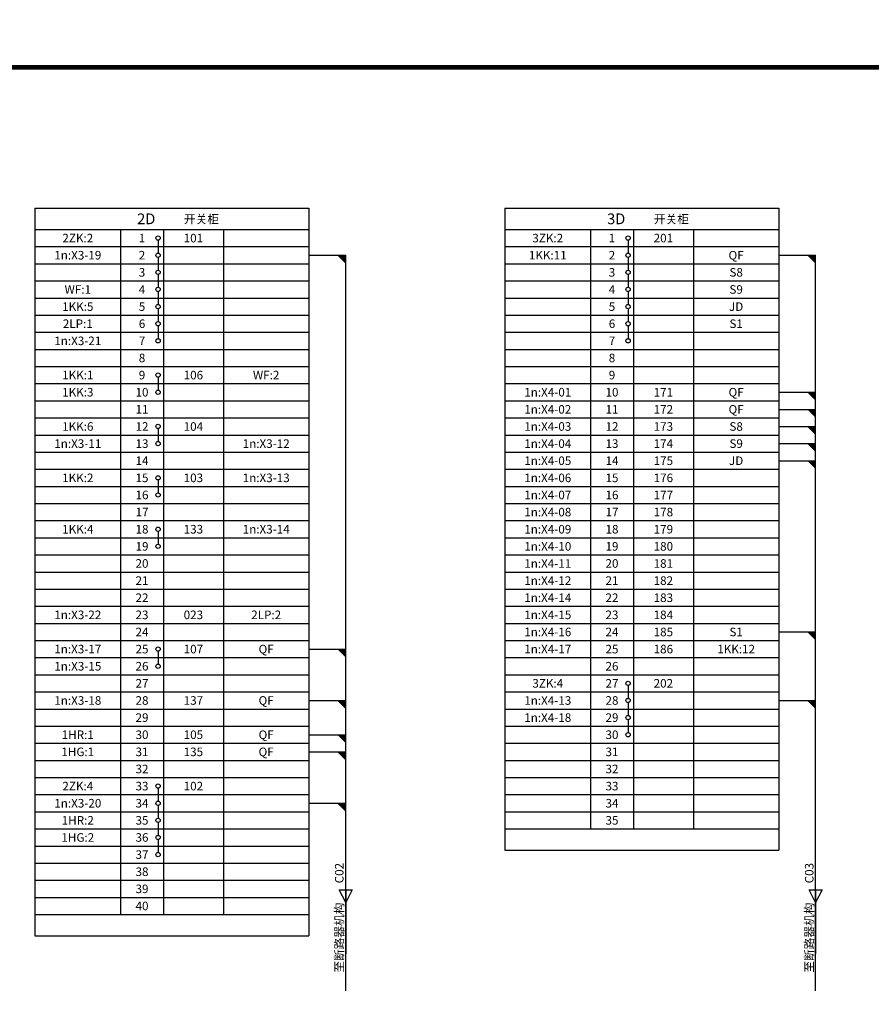
# Model space of a CAD drawing. Extents: x 293272 to 692943, y -730926 to 272179.
# Drawn here: x 469807 to 487709, y -317724 to -297026 of the extents above; entities that cross this region are included whole.
import ezdxf
from ezdxf.enums import TextEntityAlignment as Align

# ---------------------------------------------------------------- set-up
doc = ezdxf.new("R2010")
doc.units = 0
doc.header["$LTSCALE"] = 1000
doc.header["$MEASUREMENT"] = 0
doc.layers.get('0').update_dxf_attribs({"linetype": 'CONTINUOUS'})
for name, color, linetype in [('CABLE', 4, 'CONTINUOUS'), ('TEXT', 7, 'CONTINUOUS'), ('TK', 7, 'CONTINUOUS'), ('TK-WHITE', 7, 'CONTINUOUS')]:
    doc.layers.add(name, color=color, linetype=linetype)
doc.styles.get("Standard").update_dxf_attribs({"font": 'simsun.ttc'})
doc.styles.add('TK_宋体', font='simsun.ttc')
doc.styles.add('宋体', font='simsun.ttc')

# ---------------------------------------------------------------- blocks, each defined once
blk = doc.blocks.new('lzA2_0.25_1')
at = {"layer": 'TK-WHITE'}
for points, const_width in [([(0, 0), (743, 0), (743, 420), (0, 420)], 0.01), ([(25, 10), (733, 10), (733, 410), (25, 410)], 1)]:
    blk.add_lwpolyline(points, close=True, dxfattribs=dict(at, const_width=const_width))
at = {"layer": 'TK', "style": 'TK_宋体', "flags": 3}
for tag, p in [('LZHQ_N会签5_T5_H2', (7.5, 400)), ('LZHQ_N会签6_T5_H2', (12.5, 400)), ('LZHQ_N会签8_T5_H2', (22.5, 400)), ('LZHQ_N会签7_T5_H2', (17.06, 398.24)), ('LZHQ_N会签5_T6_H5', (7.5, 380)), ('LZHQ_N会签6_T6_H5', (12.5, 380)), ('LZHQ_N会签7_T6_H5', (17.5, 380)), ('LZHQ_N会签8_T6_H5', (22.5, 380)), ('LZHQ_N会签5_T5_H2', (7.5, 360)), ('LZHQ_N会签6_T5_H2', (12.5, 360)), ('LZHQ_N会签7_T5_H2', (17.5, 360)), ('LZHQ_N会签8_T5_H2', (22.5, 360)), ('LZHQ_N会签1_T5_H2', (7.5, 340)), ('LZHQ_N会签2_T5_H2', (12.5, 340)), ('LZHQ_N会签3_T5_H2', (17.5, 340)), ('LZHQ_N会签4_T5_H2', (22.5, 340)), ('LZHQ_N会签1_T6_H5', (7.5, 320)), ('LZHQ_N会签2_T6_H5', (12.5, 320)), ('LZHQ_N会签3_T6_H5', (17.5, 320)), ('LZHQ_N会签4_T6_H5', (22.5, 320)), ('LZHQ_N会签1_T5_H2', (7.5, 300)), ('LZHQ_N会签2_T5_H2', (12.5, 300)), ('LZHQ_N会签3_T5_H2', (17.5, 300)), ('LZHQ_N会签4_T5_H2', (22.5, 300))]:
    blk.add_attdef(tag, text='', height=1.8, rotation=90, dxfattribs=at).set_placement(p, align=Align.MIDDLE_CENTER)
at = {"layer": 'TK', "style": '宋体', "flags": 3}
blk.add_attdef('LZBARCODE_T1', text='', height=3, rotation=90, dxfattribs=at).set_placement((733, 10, 0), align=Align.TOP_LEFT)
at = {"layer": 'TK', "style": '宋体', "width": 0.75}
blk.add_attdef('LZTQINS', text='', height=3, dxfattribs=at).set_placement((733, 10), align=Align.MIDDLE)
at = {"layer": 'TK', "style": '宋体', "flags": 3}
blk.add_attdef('LZFRAME', text='', height=3, dxfattribs=at).set_placement((727.88, 5.23, 0), align=Align.MIDDLE)

msp = doc.modelspace()

# ---------------------------------------------------------------- linework, layer by layer
at = {"layer": 'CABLE'}
for points in [[(475888.3, -301976.8), (476659.7, -301976.8)], [(476659.7, -317438.9), (476659.7, -301976.8)], [(485767.4, -301976.8), (486538.8, -301976.8)], [(486538.8, -317438.9), (486538.8, -301976.8)], [(485767.4, -304856.8), (486538.8, -304856.8)], [(485767.4, -305216.8), (486538.8, -305216.8)], [(485767.4, -305576.8), (486538.8, -305576.8)], [(485767.4, -305936.8), (486538.8, -305936.8)], [(485767.4, -306296.8), (486538.8, -306296.8)], [(485767.4, -309896.8), (486538.8, -309896.8)], [(475888.3, -310256.8), (476659.7, -310256.8)], [(475888.3, -311336.8), (476659.7, -311336.8)], [(485767.4, -311336.8), (486538.8, -311336.8)], [(475888.3, -312056.8), (476659.7, -312056.8)], [(475888.3, -312416.8), (476659.7, -312416.8)], [(475888.3, -313496.8), (476659.7, -313496.8)]]:
    msp.add_lwpolyline(points, dxfattribs=at)
at = {"layer": 'CABLE', "color": 4}
for points in [[(476659.7, -315315.7), (476659.7, -315585.7), (476524.7, -315315.7), (476794.7, -315315.7), (476659.7, -315585.7), (476659.7, -316665.7)], [(486538.8, -315315.7), (486538.8, -315585.7), (486403.8, -315315.7), (486673.8, -315315.7), (486538.8, -315585.7), (486538.8, -316665.7)]]:
    msp.add_lwpolyline(points, dxfattribs=at)
at = {"layer": 'CABLE'}
for points in [[(476659.7, -301976.8), (476659.7, -302156.8), (476479.7, -301976.8)], [(486538.8, -301976.8), (486538.8, -302156.8), (486358.8, -301976.8)], [(486538.8, -304856.8), (486538.8, -305036.8), (486358.8, -304856.8)], [(486538.8, -305216.8), (486538.8, -305396.8), (486358.8, -305216.8)], [(486538.8, -305576.8), (486538.8, -305756.8), (486358.8, -305576.8)], [(486538.8, -305936.8), (486538.8, -306116.8), (486358.8, -305936.8)], [(486538.8, -306296.8), (486538.8, -306476.8), (486358.8, -306296.8)], [(486538.8, -309896.8), (486538.8, -310076.8), (486358.8, -309896.8)], [(476659.7, -310256.8), (476659.7, -310436.8), (476479.7, -310256.8)], [(476659.7, -311336.8), (476659.7, -311516.8), (476479.7, -311336.8)], [(486538.8, -311336.8), (486538.8, -311516.8), (486358.8, -311336.8)], [(476659.7, -312056.8), (476659.7, -312236.8), (476479.7, -312056.8)], [(476659.7, -312416.8), (476659.7, -312596.8), (476479.7, -312416.8)], [(476659.7, -313496.8), (476659.7, -313676.8), (476479.7, -313496.8)]]:
    msp.add_solid(points, dxfattribs=at)
at = {"layer": 'TEXT'}
for p, q in [((470128.3, -300986.8), (475888.3, -300986.8)), ((470128.3, -300986.8), (470128.3, -301436.8)), ((475888.3, -300986.8), (475888.3, -301436.8)), ((480007.4, -300986.8), (485767.4, -300986.8)), ((480007.4, -300986.8), (480007.4, -301436.8)), ((485767.4, -300986.8), (485767.4, -301436.8)), ((470128.3, -301436.8), (475888.3, -301436.8)), ((470128.3, -301436.8), (470128.3, -301796.8)), ((471928.3, -301436.8), (471928.3, -301796.8)), ((472828.3, -301436.8), (472828.3, -301796.8)), ((474088.3, -301436.8), (474088.3, -301796.8)), ((475888.3, -301436.8), (475888.3, -301796.8)), ((480007.4, -301436.8), (485767.4, -301436.8)), ((480007.4, -301436.8), (480007.4, -301796.8)), ((481807.4, -301436.8), (481807.4, -301796.8)), ((482707.4, -301436.8), (482707.4, -301796.8)), ((483967.4, -301436.8), (483967.4, -301796.8)), ((485767.4, -301436.8), (485767.4, -301796.8)), ((470128.3, -301796.8), (475888.3, -301796.8)), ((470128.3, -301796.8), (470128.3, -302156.8)), ((471928.3, -301796.8), (471928.3, -302156.8)), ((472828.3, -301796.8), (472828.3, -302156.8)), ((474088.3, -301796.8), (474088.3, -302156.8)), ((475888.3, -301796.8), (475888.3, -302156.8)), ((480007.4, -301796.8), (485767.4, -301796.8)), ((480007.4, -301796.8), (480007.4, -302156.8)), ((481807.4, -301796.8), (481807.4, -302156.8)), ((482707.4, -301796.8), (482707.4, -302156.8)), ((483967.4, -301796.8), (483967.4, -302156.8)), ((485767.4, -301796.8), (485767.4, -302156.8)), ((470128.3, -302156.8), (475888.3, -302156.8)), ((470128.3, -302156.8), (470128.3, -302516.8)), ((471928.3, -302156.8), (471928.3, -302516.8)), ((472828.3, -302156.8), (472828.3, -302516.8)), ((474088.3, -302156.8), (474088.3, -302516.8)), ((475888.3, -302156.8), (475888.3, -302516.8)), ((480007.4, -302156.8), (485767.4, -302156.8)), ((480007.4, -302156.8), (480007.4, -302516.8)), ((481807.4, -302156.8), (481807.4, -302516.8)), ((482707.4, -302156.8), (482707.4, -302516.8)), ((483967.4, -302156.8), (483967.4, -302516.8)), ((485767.4, -302156.8), (485767.4, -302516.8)), ((470128.3, -302516.8), (475888.3, -302516.8)), ((470128.3, -302516.8), (470128.3, -302876.8)), ((471928.3, -302516.8), (471928.3, -302876.8)), ((472828.3, -302516.8), (472828.3, -302876.8)), ((474088.3, -302516.8), (474088.3, -302876.8)), ((475888.3, -302516.8), (475888.3, -302876.8)), ((480007.4, -302516.8), (485767.4, -302516.8)), ((480007.4, -302516.8), (480007.4, -302876.8)), ((481807.4, -302516.8), (481807.4, -302876.8)), ((482707.4, -302516.8), (482707.4, -302876.8)), ((483967.4, -302516.8), (483967.4, -302876.8)), ((485767.4, -302516.8), (485767.4, -302876.8)), ((470128.3, -302876.8), (475888.3, -302876.8)), ((470128.3, -302876.8), (470128.3, -303236.8)), ((471928.3, -302876.8), (471928.3, -303236.8)), ((472828.3, -302876.8), (472828.3, -303236.8)), ((474088.3, -302876.8), (474088.3, -303236.8)), ((475888.3, -302876.8), (475888.3, -303236.8)), ((480007.4, -302876.8), (485767.4, -302876.8)), ((480007.4, -302876.8), (480007.4, -303236.8)), ((481807.4, -302876.8), (481807.4, -303236.8)), ((482707.4, -302876.8), (482707.4, -303236.8)), ((483967.4, -302876.8), (483967.4, -303236.8)), ((485767.4, -302876.8), (485767.4, -303236.8)), ((470128.3, -303236.8), (475888.3, -303236.8)), ((470128.3, -303236.8), (470128.3, -303596.8)), ((471928.3, -303236.8), (471928.3, -303596.8)), ((472828.3, -303236.8), (472828.3, -303596.8)), ((474088.3, -303236.8), (474088.3, -303596.8)), ((475888.3, -303236.8), (475888.3, -303596.8)), ((480007.4, -303236.8), (485767.4, -303236.8)), ((480007.4, -303236.8), (480007.4, -303596.8)), ((481807.4, -303236.8), (481807.4, -303596.8)), ((482707.4, -303236.8), (482707.4, -303596.8)), ((483967.4, -303236.8), (483967.4, -303596.8)), ((485767.4, -303236.8), (485767.4, -303596.8)), ((470128.3, -303596.8), (475888.3, -303596.8)), ((470128.3, -303596.8), (470128.3, -303956.8)), ((471928.3, -303596.8), (471928.3, -303956.8)), ((472828.3, -303596.8), (472828.3, -303956.8)), ((474088.3, -303596.8), (474088.3, -303956.8)), ((475888.3, -303596.8), (475888.3, -303956.8)), ((480007.4, -303596.8), (485767.4, -303596.8)), ((480007.4, -303596.8), (480007.4, -303956.8)), ((481807.4, -303596.8), (481807.4, -303956.8)), ((482707.4, -303596.8), (482707.4, -303956.8)), ((483967.4, -303596.8), (483967.4, -303956.8)), ((485767.4, -303596.8), (485767.4, -303956.8)), ((470128.3, -303956.8), (475888.3, -303956.8)), ((470128.3, -303956.8), (470128.3, -304316.8)), ((471928.3, -303956.8), (471928.3, -304316.8)), ((472828.3, -303956.8), (472828.3, -304316.8)), ((474088.3, -303956.8), (474088.3, -304316.8)), ((475888.3, -303956.8), (475888.3, -304316.8)), ((480007.4, -303956.8), (485767.4, -303956.8)), ((480007.4, -303956.8), (480007.4, -304316.8)), ((481807.4, -303956.8), (481807.4, -304316.8)), ((482707.4, -303956.8), (482707.4, -304316.8)), ((483967.4, -303956.8), (483967.4, -304316.8)), ((485767.4, -303956.8), (485767.4, -304316.8)), ((470128.3, -304316.8), (475888.3, -304316.8)), ((470128.3, -304316.8), (470128.3, -304676.8)), ((471928.3, -304316.8), (471928.3, -304676.8)), ((472828.3, -304316.8), (472828.3, -304676.8)), ((474088.3, -304316.8), (474088.3, -304676.8)), ((475888.3, -304316.8), (475888.3, -304676.8)), ((480007.4, -304316.8), (485767.4, -304316.8)), ((480007.4, -304316.8), (480007.4, -304676.8)), ((481807.4, -304316.8), (481807.4, -304676.8)), ((482707.4, -304316.8), (482707.4, -304676.8)), ((483967.4, -304316.8), (483967.4, -304676.8)), ((485767.4, -304316.8), (485767.4, -304676.8)), ((470128.3, -304676.8), (475888.3, -304676.8)), ((470128.3, -304676.8), (470128.3, -305036.8)), ((471928.3, -304676.8), (471928.3, -305036.8)), ((472828.3, -304676.8), (472828.3, -305036.8)), ((474088.3, -304676.8), (474088.3, -305036.8)), ((475888.3, -304676.8), (475888.3, -305036.8)), ((480007.4, -304676.8), (485767.4, -304676.8)), ((480007.4, -304676.8), (480007.4, -305036.8)), ((481807.4, -304676.8), (481807.4, -305036.8)), ((482707.4, -304676.8), (482707.4, -305036.8)), ((483967.4, -304676.8), (483967.4, -305036.8)), ((485767.4, -304676.8), (485767.4, -305036.8)), ((470128.3, -305036.8), (475888.3, -305036.8)), ((470128.3, -305036.8), (470128.3, -305396.8)), ((471928.3, -305036.8), (471928.3, -305396.8)), ((472828.3, -305036.8), (472828.3, -305396.8)), ((474088.3, -305036.8), (474088.3, -305396.8)), ((475888.3, -305036.8), (475888.3, -305396.8)), ((480007.4, -305036.8), (485767.4, -305036.8)), ((480007.4, -305036.8), (480007.4, -305396.8)), ((481807.4, -305036.8), (481807.4, -305396.8)), ((482707.4, -305036.8), (482707.4, -305396.8)), ((483967.4, -305036.8), (483967.4, -305396.8)), ((485767.4, -305036.8), (485767.4, -305396.8)), ((470128.3, -305396.8), (475888.3, -305396.8)), ((470128.3, -305396.8), (470128.3, -305756.8)), ((471928.3, -305396.8), (471928.3, -305756.8)), ((472828.3, -305396.8), (472828.3, -305756.8)), ((474088.3, -305396.8), (474088.3, -305756.8)), ((475888.3, -305396.8), (475888.3, -305756.8)), ((480007.4, -305396.8), (485767.4, -305396.8)), ((480007.4, -305396.8), (480007.4, -305756.8)), ((481807.4, -305396.8), (481807.4, -305756.8)), ((482707.4, -305396.8), (482707.4, -305756.8)), ((483967.4, -305396.8), (483967.4, -305756.8)), ((485767.4, -305396.8), (485767.4, -305756.8)), ((470128.3, -305756.8), (475888.3, -305756.8)), ((470128.3, -305756.8), (470128.3, -306116.8)), ((471928.3, -305756.8), (471928.3, -306116.8)), ((472828.3, -305756.8), (472828.3, -306116.8)), ((474088.3, -305756.8), (474088.3, -306116.8)), ((475888.3, -305756.8), (475888.3, -306116.8)), ((480007.4, -305756.8), (485767.4, -305756.8)), ((480007.4, -305756.8), (480007.4, -306116.8)), ((481807.4, -305756.8), (481807.4, -306116.8)), ((482707.4, -305756.8), (482707.4, -306116.8)), ((483967.4, -305756.8), (483967.4, -306116.8)), ((485767.4, -305756.8), (485767.4, -306116.8)), ((470128.3, -306116.8), (475888.3, -306116.8)), ((470128.3, -306116.8), (470128.3, -306476.8)), ((471928.3, -306116.8), (471928.3, -306476.8)), ((472828.3, -306116.8), (472828.3, -306476.8)), ((474088.3, -306116.8), (474088.3, -306476.8)), ((475888.3, -306116.8), (475888.3, -306476.8)), ((480007.4, -306116.8), (485767.4, -306116.8)), ((480007.4, -306116.8), (480007.4, -306476.8)), ((481807.4, -306116.8), (481807.4, -306476.8)), ((482707.4, -306116.8), (482707.4, -306476.8)), ((483967.4, -306116.8), (483967.4, -306476.8)), ((485767.4, -306116.8), (485767.4, -306476.8)), ((470128.3, -306476.8), (475888.3, -306476.8)), ((470128.3, -306476.8), (470128.3, -306836.8)), ((471928.3, -306476.8), (471928.3, -306836.8)), ((472828.3, -306476.8), (472828.3, -306836.8)), ((474088.3, -306476.8), (474088.3, -306836.8)), ((475888.3, -306476.8), (475888.3, -306836.8)), ((480007.4, -306476.8), (485767.4, -306476.8)), ((480007.4, -306476.8), (480007.4, -306836.8)), ((481807.4, -306476.8), (481807.4, -306836.8)), ((482707.4, -306476.8), (482707.4, -306836.8)), ((483967.4, -306476.8), (483967.4, -306836.8)), ((485767.4, -306476.8), (485767.4, -306836.8)), ((470128.3, -306836.8), (475888.3, -306836.8)), ((470128.3, -306836.8), (470128.3, -307196.8)), ((471928.3, -306836.8), (471928.3, -307196.8)), ((472828.3, -306836.8), (472828.3, -307196.8)), ((474088.3, -306836.8), (474088.3, -307196.8)), ((475888.3, -306836.8), (475888.3, -307196.8)), ((480007.4, -306836.8), (485767.4, -306836.8)), ((480007.4, -306836.8), (480007.4, -307196.8)), ((481807.4, -306836.8), (481807.4, -307196.8)), ((482707.4, -306836.8), (482707.4, -307196.8)), ((483967.4, -306836.8), (483967.4, -307196.8)), ((485767.4, -306836.8), (485767.4, -307196.8)), ((470128.3, -307196.8), (475888.3, -307196.8)), ((470128.3, -307196.8), (470128.3, -307556.8)), ((471928.3, -307196.8), (471928.3, -307556.8)), ((472828.3, -307196.8), (472828.3, -307556.8)), ((474088.3, -307196.8), (474088.3, -307556.8)), ((475888.3, -307196.8), (475888.3, -307556.8)), ((480007.4, -307196.8), (485767.4, -307196.8)), ((480007.4, -307196.8), (480007.4, -307556.8)), ((481807.4, -307196.8), (481807.4, -307556.8)), ((482707.4, -307196.8), (482707.4, -307556.8)), ((483967.4, -307196.8), (483967.4, -307556.8)), ((485767.4, -307196.8), (485767.4, -307556.8)), ((470128.3, -307556.8), (475888.3, -307556.8)), ((470128.3, -307556.8), (470128.3, -307916.8)), ((471928.3, -307556.8), (471928.3, -307916.8)), ((472828.3, -307556.8), (472828.3, -307916.8)), ((474088.3, -307556.8), (474088.3, -307916.8)), ((475888.3, -307556.8), (475888.3, -307916.8)), ((480007.4, -307556.8), (485767.4, -307556.8)), ((480007.4, -307556.8), (480007.4, -307916.8)), ((481807.4, -307556.8), (481807.4, -307916.8)), ((482707.4, -307556.8), (482707.4, -307916.8)), ((483967.4, -307556.8), (483967.4, -307916.8)), ((485767.4, -307556.8), (485767.4, -307916.8)), ((470128.3, -307916.8), (475888.3, -307916.8)), ((470128.3, -307916.8), (470128.3, -308276.8)), ((471928.3, -307916.8), (471928.3, -308276.8)), ((472828.3, -307916.8), (472828.3, -308276.8)), ((474088.3, -307916.8), (474088.3, -308276.8)), ((475888.3, -307916.8), (475888.3, -308276.8)), ((480007.4, -307916.8), (485767.4, -307916.8)), ((480007.4, -307916.8), (480007.4, -308276.8)), ((481807.4, -307916.8), (481807.4, -308276.8)), ((482707.4, -307916.8), (482707.4, -308276.8)), ((483967.4, -307916.8), (483967.4, -308276.8)), ((485767.4, -307916.8), (485767.4, -308276.8)), ((470128.3, -308276.8), (475888.3, -308276.8)), ((470128.3, -308276.8), (470128.3, -308636.8)), ((471928.3, -308276.8), (471928.3, -308636.8)), ((472828.3, -308276.8), (472828.3, -308636.8)), ((474088.3, -308276.8), (474088.3, -308636.8)), ((475888.3, -308276.8), (475888.3, -308636.8)), ((480007.4, -308276.8), (485767.4, -308276.8)), ((480007.4, -308276.8), (480007.4, -308636.8)), ((481807.4, -308276.8), (481807.4, -308636.8)), ((482707.4, -308276.8), (482707.4, -308636.8)), ((483967.4, -308276.8), (483967.4, -308636.8)), ((485767.4, -308276.8), (485767.4, -308636.8)), ((470128.3, -308636.8), (475888.3, -308636.8)), ((470128.3, -308636.8), (470128.3, -308996.8)), ((471928.3, -308636.8), (471928.3, -308996.8)), ((472828.3, -308636.8), (472828.3, -308996.8)), ((474088.3, -308636.8), (474088.3, -308996.8)), ((475888.3, -308636.8), (475888.3, -308996.8)), ((480007.4, -308636.8), (485767.4, -308636.8)), ((480007.4, -308636.8), (480007.4, -308996.8)), ((481807.4, -308636.8), (481807.4, -308996.8)), ((482707.4, -308636.8), (482707.4, -308996.8)), ((483967.4, -308636.8), (483967.4, -308996.8)), ((485767.4, -308636.8), (485767.4, -308996.8)), ((470128.3, -308996.8), (475888.3, -308996.8)), ((470128.3, -308996.8), (470128.3, -309356.8)), ((471928.3, -308996.8), (471928.3, -309356.8)), ((472828.3, -308996.8), (472828.3, -309356.8)), ((474088.3, -308996.8), (474088.3, -309356.8)), ((475888.3, -308996.8), (475888.3, -309356.8)), ((480007.4, -308996.8), (485767.4, -308996.8)), ((480007.4, -308996.8), (480007.4, -309356.8)), ((481807.4, -308996.8), (481807.4, -309356.8)), ((482707.4, -308996.8), (482707.4, -309356.8)), ((483967.4, -308996.8), (483967.4, -309356.8)), ((485767.4, -308996.8), (485767.4, -309356.8)), ((470128.3, -309356.8), (475888.3, -309356.8)), ((470128.3, -309356.8), (470128.3, -309716.8)), ((471928.3, -309356.8), (471928.3, -309716.8)), ((472828.3, -309356.8), (472828.3, -309716.8)), ((474088.3, -309356.8), (474088.3, -309716.8)), ((475888.3, -309356.8), (475888.3, -309716.8)), ((480007.4, -309356.8), (485767.4, -309356.8)), ((480007.4, -309356.8), (480007.4, -309716.8)), ((481807.4, -309356.8), (481807.4, -309716.8)), ((482707.4, -309356.8), (482707.4, -309716.8)), ((483967.4, -309356.8), (483967.4, -309716.8)), ((485767.4, -309356.8), (485767.4, -309716.8)), ((470128.3, -309716.8), (475888.3, -309716.8)), ((470128.3, -309716.8), (470128.3, -310076.8)), ((471928.3, -309716.8), (471928.3, -310076.8)), ((472828.3, -309716.8), (472828.3, -310076.8)), ((474088.3, -309716.8), (474088.3, -310076.8)), ((475888.3, -309716.8), (475888.3, -310076.8)), ((480007.4, -309716.8), (485767.4, -309716.8)), ((480007.4, -309716.8), (480007.4, -310076.8)), ((481807.4, -309716.8), (481807.4, -310076.8)), ((482707.4, -309716.8), (482707.4, -310076.8)), ((483967.4, -309716.8), (483967.4, -310076.8)), ((485767.4, -309716.8), (485767.4, -310076.8)), ((470128.3, -310076.8), (475888.3, -310076.8)), ((470128.3, -310076.8), (470128.3, -310436.8)), ((471928.3, -310076.8), (471928.3, -310436.8)), ((472828.3, -310076.8), (472828.3, -310436.8)), ((474088.3, -310076.8), (474088.3, -310436.8)), ((475888.3, -310076.8), (475888.3, -310436.8)), ((480007.4, -310076.8), (485767.4, -310076.8)), ((480007.4, -310076.8), (480007.4, -310436.8)), ((481807.4, -310076.8), (481807.4, -310436.8)), ((482707.4, -310076.8), (482707.4, -310436.8)), ((483967.4, -310076.8), (483967.4, -310436.8)), ((485767.4, -310076.8), (485767.4, -310436.8)), ((470128.3, -310436.8), (475888.3, -310436.8)), ((470128.3, -310436.8), (470128.3, -310796.8)), ((471928.3, -310436.8), (471928.3, -310796.8)), ((472828.3, -310436.8), (472828.3, -310796.8)), ((474088.3, -310436.8), (474088.3, -310796.8)), ((475888.3, -310436.8), (475888.3, -310796.8)), ((480007.4, -310436.8), (485767.4, -310436.8)), ((480007.4, -310436.8), (480007.4, -310796.8)), ((481807.4, -310436.8), (481807.4, -310796.8)), ((482707.4, -310436.8), (482707.4, -310796.8)), ((483967.4, -310436.8), (483967.4, -310796.8)), ((485767.4, -310436.8), (485767.4, -310796.8)), ((470128.3, -310796.8), (475888.3, -310796.8)), ((470128.3, -310796.8), (470128.3, -311156.8)), ((471928.3, -310796.8), (471928.3, -311156.8)), ((472828.3, -310796.8), (472828.3, -311156.8)), ((474088.3, -310796.8), (474088.3, -311156.8)), ((475888.3, -310796.8), (475888.3, -311156.8)), ((480007.4, -310796.8), (485767.4, -310796.8)), ((480007.4, -310796.8), (480007.4, -311156.8)), ((481807.4, -310796.8), (481807.4, -311156.8)), ((482707.4, -310796.8), (482707.4, -311156.8)), ((483967.4, -310796.8), (483967.4, -311156.8)), ((485767.4, -310796.8), (485767.4, -311156.8)), ((470128.3, -311156.8), (475888.3, -311156.8)), ((470128.3, -311156.8), (470128.3, -311516.8)), ((471928.3, -311156.8), (471928.3, -311516.8)), ((472828.3, -311156.8), (472828.3, -311516.8)), ((474088.3, -311156.8), (474088.3, -311516.8)), ((475888.3, -311156.8), (475888.3, -311516.8)), ((480007.4, -311156.8), (485767.4, -311156.8)), ((480007.4, -311156.8), (480007.4, -311516.8)), ((481807.4, -311156.8), (481807.4, -311516.8)), ((482707.4, -311156.8), (482707.4, -311516.8)), ((483967.4, -311156.8), (483967.4, -311516.8)), ((485767.4, -311156.8), (485767.4, -311516.8)), ((470128.3, -311516.8), (475888.3, -311516.8)), ((470128.3, -311516.8), (470128.3, -311876.8)), ((471928.3, -311516.8), (471928.3, -311876.8)), ((472828.3, -311516.8), (472828.3, -311876.8)), ((474088.3, -311516.8), (474088.3, -311876.8)), ((475888.3, -311516.8), (475888.3, -311876.8)), ((480007.4, -311516.8), (485767.4, -311516.8)), ((480007.4, -311516.8), (480007.4, -311876.8)), ((481807.4, -311516.8), (481807.4, -311876.8)), ((482707.4, -311516.8), (482707.4, -311876.8)), ((483967.4, -311516.8), (483967.4, -311876.8)), ((485767.4, -311516.8), (485767.4, -311876.8)), ((470128.3, -311876.8), (475888.3, -311876.8)), ((470128.3, -311876.8), (470128.3, -312236.8)), ((471928.3, -311876.8), (471928.3, -312236.8)), ((472828.3, -311876.8), (472828.3, -312236.8)), ((474088.3, -311876.8), (474088.3, -312236.8)), ((475888.3, -311876.8), (475888.3, -312236.8)), ((480007.4, -311876.8), (485767.4, -311876.8)), ((480007.4, -311876.8), (480007.4, -312236.8)), ((481807.4, -311876.8), (481807.4, -312236.8)), ((482707.4, -311876.8), (482707.4, -312236.8)), ((483967.4, -311876.8), (483967.4, -312236.8)), ((485767.4, -311876.8), (485767.4, -312236.8)), ((470128.3, -312236.8), (475888.3, -312236.8)), ((470128.3, -312236.8), (470128.3, -312596.8)), ((471928.3, -312236.8), (471928.3, -312596.8)), ((472828.3, -312236.8), (472828.3, -312596.8)), ((474088.3, -312236.8), (474088.3, -312596.8)), ((475888.3, -312236.8), (475888.3, -312596.8)), ((480007.4, -312236.8), (485767.4, -312236.8)), ((480007.4, -312236.8), (480007.4, -312596.8)), ((481807.4, -312236.8), (481807.4, -312596.8)), ((482707.4, -312236.8), (482707.4, -312596.8)), ((483967.4, -312236.8), (483967.4, -312596.8)), ((485767.4, -312236.8), (485767.4, -312596.8)), ((470128.3, -312596.8), (475888.3, -312596.8)), ((470128.3, -312596.8), (470128.3, -312956.8)), ((471928.3, -312596.8), (471928.3, -312956.8)), ((472828.3, -312596.8), (472828.3, -312956.8)), ((474088.3, -312596.8), (474088.3, -312956.8)), ((475888.3, -312596.8), (475888.3, -312956.8)), ((480007.4, -312596.8), (485767.4, -312596.8)), ((480007.4, -312596.8), (480007.4, -312956.8)), ((481807.4, -312596.8), (481807.4, -312956.8)), ((482707.4, -312596.8), (482707.4, -312956.8)), ((483967.4, -312596.8), (483967.4, -312956.8)), ((485767.4, -312596.8), (485767.4, -312956.8)), ((470128.3, -312956.8), (475888.3, -312956.8)), ((470128.3, -312956.8), (470128.3, -313316.8)), ((471928.3, -312956.8), (471928.3, -313316.8)), ((472828.3, -312956.8), (472828.3, -313316.8)), ((474088.3, -312956.8), (474088.3, -313316.8)), ((475888.3, -312956.8), (475888.3, -313316.8)), ((480007.4, -312956.8), (485767.4, -312956.8)), ((480007.4, -312956.8), (480007.4, -313316.8)), ((481807.4, -312956.8), (481807.4, -313316.8)), ((482707.4, -312956.8), (482707.4, -313316.8)), ((483967.4, -312956.8), (483967.4, -313316.8)), ((485767.4, -312956.8), (485767.4, -313316.8)), ((470128.3, -313316.8), (475888.3, -313316.8)), ((470128.3, -313316.8), (470128.3, -313676.8)), ((471928.3, -313316.8), (471928.3, -313676.8)), ((472828.3, -313316.8), (472828.3, -313676.8)), ((474088.3, -313316.8), (474088.3, -313676.8)), ((475888.3, -313316.8), (475888.3, -313676.8)), ((480007.4, -313316.8), (485767.4, -313316.8)), ((480007.4, -313316.8), (480007.4, -313676.8)), ((481807.4, -313316.8), (481807.4, -313676.8)), ((482707.4, -313316.8), (482707.4, -313676.8)), ((483967.4, -313316.8), (483967.4, -313676.8)), ((485767.4, -313316.8), (485767.4, -313676.8)), ((470128.3, -313676.8), (475888.3, -313676.8)), ((470128.3, -313676.8), (470128.3, -314036.8)), ((471928.3, -313676.8), (471928.3, -314036.8)), ((472828.3, -313676.8), (472828.3, -314036.8)), ((474088.3, -313676.8), (474088.3, -314036.8)), ((475888.3, -313676.8), (475888.3, -314036.8)), ((480007.4, -313676.8), (485767.4, -313676.8)), ((480007.4, -313676.8), (480007.4, -314036.8)), ((481807.4, -313676.8), (481807.4, -314036.8)), ((482707.4, -313676.8), (482707.4, -314036.8)), ((483967.4, -313676.8), (483967.4, -314036.8)), ((485767.4, -313676.8), (485767.4, -314036.8)), ((470128.3, -314036.8), (475888.3, -314036.8)), ((470128.3, -314036.8), (470128.3, -314396.8)), ((471928.3, -314036.8), (471928.3, -314396.8)), ((472828.3, -314036.8), (472828.3, -314396.8)), ((474088.3, -314036.8), (474088.3, -314396.8)), ((475888.3, -314036.8), (475888.3, -314396.8)), ((480007.4, -314036.8), (485767.4, -314036.8)), ((480007.4, -314036.8), (485767.4, -314036.8)), ((480007.4, -314036.8), (485767.4, -314036.8)), ((480007.4, -314036.8), (480007.4, -314486.8)), ((485767.4, -314036.8), (485767.4, -314486.8)), ((470128.3, -314396.8), (475888.3, -314396.8)), ((470128.3, -314396.8), (470128.3, -314756.8)), ((471928.3, -314396.8), (471928.3, -314756.8)), ((472828.3, -314396.8), (472828.3, -314756.8)), ((474088.3, -314396.8), (474088.3, -314756.8)), ((475888.3, -314396.8), (475888.3, -314756.8)), ((480007.4, -314486.8), (485767.4, -314486.8)), ((470128.3, -314756.8), (475888.3, -314756.8)), ((470128.3, -314756.8), (470128.3, -315116.8)), ((471928.3, -314756.8), (471928.3, -315116.8)), ((472828.3, -314756.8), (472828.3, -315116.8)), ((474088.3, -314756.8), (474088.3, -315116.8)), ((475888.3, -314756.8), (475888.3, -315116.8)), ((470128.3, -315116.8), (475888.3, -315116.8)), ((470128.3, -315116.8), (470128.3, -315476.8)), ((471928.3, -315116.8), (471928.3, -315476.8)), ((472828.3, -315116.8), (472828.3, -315476.8)), ((474088.3, -315116.8), (474088.3, -315476.8)), ((475888.3, -315116.8), (475888.3, -315476.8)), ((470128.3, -315476.8), (475888.3, -315476.8)), ((470128.3, -315476.8), (470128.3, -315836.8)), ((471928.3, -315476.8), (471928.3, -315836.8)), ((472828.3, -315476.8), (472828.3, -315836.8)), ((474088.3, -315476.8), (474088.3, -315836.8)), ((475888.3, -315476.8), (475888.3, -315836.8)), ((470128.3, -315836.8), (475888.3, -315836.8)), ((470128.3, -315836.8), (475888.3, -315836.8)), ((470128.3, -315836.8), (470128.3, -316286.8)), ((475888.3, -315836.8), (475888.3, -316286.8)), ((470128.3, -316286.8), (475888.3, -316286.8))]:
    msp.add_line(p, q, dxfattribs=at)
at = {"layer": 'TEXT', "color": 2}
for p, q in [((472715.8, -301661.8), (472715.8, -301796.8)), ((482594.9, -301661.8), (482594.9, -301796.8)), ((472715.8, -301796.8), (472715.8, -301931.8)), ((482594.9, -301796.8), (482594.9, -301931.8)), ((472715.8, -302021.8), (472715.8, -302156.8)), ((472715.8, -302156.8), (472715.8, -302291.8)), ((482594.9, -302021.8), (482594.9, -302156.8)), ((482594.9, -302156.8), (482594.9, -302291.8)), ((472715.8, -302381.8), (472715.8, -302516.8)), ((482594.9, -302381.8), (482594.9, -302516.8)), ((472715.8, -302516.8), (472715.8, -302651.8)), ((482594.9, -302516.8), (482594.9, -302651.8)), ((472715.8, -302741.8), (472715.8, -302876.8)), ((482594.9, -302741.8), (482594.9, -302876.8)), ((472715.8, -302876.8), (472715.8, -303011.8)), ((482594.9, -302876.8), (482594.9, -303011.8)), ((472715.8, -303101.8), (472715.8, -303236.8)), ((482594.9, -303101.8), (482594.9, -303236.8)), ((472715.8, -303236.8), (472715.8, -303371.8)), ((482594.9, -303236.8), (482594.9, -303371.8)), ((472715.8, -303461.8), (472715.8, -303596.8)), ((472715.8, -303596.8), (472715.8, -303731.8)), ((482594.9, -303461.8), (482594.9, -303596.8)), ((482594.9, -303596.8), (482594.9, -303731.8)), ((472715.8, -304541.8), (472715.8, -304676.8)), ((472715.8, -304676.8), (472715.8, -304811.8)), ((472715.8, -305621.8), (472715.8, -305756.8)), ((472715.8, -305756.8), (472715.8, -305891.8)), ((472715.8, -306701.8), (472715.8, -306836.8)), ((472715.8, -306836.8), (472715.8, -306971.8)), ((472715.8, -307781.8), (472715.8, -307916.8)), ((472715.8, -307916.8), (472715.8, -308051.8)), ((472715.8, -310301.8), (472715.8, -310436.8)), ((472715.8, -310436.8), (472715.8, -310571.8)), ((482594.9, -311021.8), (482594.9, -311156.8)), ((482594.9, -311156.8), (482594.9, -311291.8)), ((482594.9, -311381.8), (482594.9, -311516.8)), ((482594.9, -311516.8), (482594.9, -311651.8)), ((482594.9, -311741.8), (482594.9, -311876.8)), ((482594.9, -311876.8), (482594.9, -312011.8)), ((472715.8, -313181.8), (472715.8, -313316.8)), ((472715.8, -313316.8), (472715.8, -313451.8)), ((472715.8, -313541.8), (472715.8, -313676.8)), ((472715.8, -313676.8), (472715.8, -313811.8)), ((472715.8, -313901.8), (472715.8, -314036.8)), ((472715.8, -314036.8), (472715.8, -314171.8)), ((472715.8, -314261.8), (472715.8, -314396.8)), ((472715.8, -314396.8), (472715.8, -314531.8))]:
    msp.add_line(p, q, dxfattribs=at)
for centre in [(472715.8, -301616.8), (482594.9, -301616.8), (472715.8, -301976.8), (482594.9, -301976.8), (472715.8, -302336.8), (482594.9, -302336.8), (472715.8, -302696.8), (482594.9, -302696.8), (472715.8, -303056.8), (482594.9, -303056.8), (472715.8, -303416.8), (482594.9, -303416.8), (472715.8, -303776.8), (482594.9, -303776.8), (472715.8, -304496.8), (472715.8, -304856.8), (472715.8, -305576.8), (472715.8, -305936.8), (472715.8, -306656.8), (472715.8, -307016.8), (472715.8, -307736.8), (472715.8, -308096.8), (472715.8, -310256.8), (472715.8, -310616.8), (482594.9, -310976.8), (482594.9, -311336.8), (482594.9, -311696.8), (482594.9, -312056.8), (472715.8, -313136.8), (472715.8, -313496.8), (472715.8, -313856.8), (472715.8, -314216.8), (472715.8, -314576.8)]:
    msp.add_circle(centre, 45, dxfattribs=at)

# ---------------------------------------------------------------- block references
at = {"xscale": 100, "yscale": 100, "zscale": 100}
msp.add_blockref('lzA2_0.25_1', (455583, -339026.2), dxfattribs=at)

# ---------------------------------------------------------------- texts
at = {"layer": 'CABLE', "color": 4}
for s, p in [('C02', (476524.7, -315180.7)), ('C03', (486403.8, -315180.7))]:
    msp.add_text(s, height=180, rotation=90, dxfattribs=at).set_placement(p, align=Align.MIDDLE_LEFT)
for p in [(476524.7, -315585.7), (486403.8, -315585.7)]:
    msp.add_text('至断路器机构', height=180, rotation=90, dxfattribs=at).set_placement(p, align=Align.MIDDLE_RIGHT)
at = {"layer": 'TEXT'}
for s, height, p in [('2D', 225, (472467.2, -301211.8)), ('3D', 225, (482346.3, -301211.8)), ('1', 180, (472378.3, -301616.8)), ('101', 180, (473458.3, -301616.8)), ('1', 180, (482257.4, -301616.8)), ('201', 180, (483337.4, -301616.8)), ('2', 180, (472378.3, -301976.8)), ('2', 180, (482257.4, -301976.8)), ('QF', 180, (484867.4, -301976.8)), ('3', 180, (472378.3, -302336.8)), ('3', 180, (482257.4, -302336.8)), ('S8', 180, (484867.4, -302336.8)), ('S9', 180, (484867.4, -302696.8)), ('4', 180, (472378.3, -302696.8)), ('4', 180, (482257.4, -302696.8)), ('5', 180, (472378.3, -303056.8)), ('5', 180, (482257.4, -303056.8)), ('JD', 180, (484867.4, -303056.8)), ('6', 180, (472378.3, -303416.8)), ('6', 180, (482257.4, -303416.8)), ('S1', 180, (484867.4, -303416.8)), ('7', 180, (472378.3, -303776.8)), ('7', 180, (482257.4, -303776.8)), ('8', 180, (472378.3, -304136.8)), ('8', 180, (482257.4, -304136.8)), ('9', 180, (472378.3, -304496.8)), ('106', 180, (473458.3, -304496.8)), ('9', 180, (482257.4, -304496.8)), ('10', 180, (472378.3, -304856.8)), ('1n:X4-01', 180, (480907.4, -304856.8)), ('10', 180, (482257.4, -304856.8)), ('171', 180, (483337.4, -304856.8)), ('QF', 180, (484867.4, -304856.8)), ('11', 180, (472378.3, -305216.8)), ('1n:X4-02', 180, (480907.4, -305216.8)), ('11', 180, (482257.4, -305216.8)), ('172', 180, (483337.4, -305216.8)), ('QF', 180, (484867.4, -305216.8)), ('12', 180, (472378.3, -305576.8)), ('104', 180, (473458.3, -305576.8)), ('1n:X4-03', 180, (480907.4, -305576.8)), ('12', 180, (482257.4, -305576.8)), ('173', 180, (483337.4, -305576.8)), ('S8', 180, (484867.4, -305576.8)), ('103', 0.9, (473458.3, -305576.8)), ('13', 180, (472378.3, -305936.8)), ('1n:X4-04', 180, (480907.4, -305936.8)), ('13', 180, (482257.4, -305936.8)), ('174', 180, (483337.4, -305936.8)), ('S9', 180, (484867.4, -305936.8)), ('14', 180, (472378.3, -306296.8)), ('1n:X4-05', 180, (480907.4, -306296.8)), ('14', 180, (482257.4, -306296.8)), ('175', 180, (483337.4, -306296.8)), ('JD', 180, (484867.4, -306296.8)), ('15', 180, (472378.3, -306656.8)), ('103', 180, (473458.3, -306656.8)), ('1n:X4-06', 180, (480907.4, -306656.8)), ('15', 180, (482257.4, -306656.8)), ('176', 180, (483337.4, -306656.8)), ('16', 180, (472378.3, -307016.8)), ('1n:X4-07', 180, (480907.4, -307016.8)), ('16', 180, (482257.4, -307016.8)), ('177', 180, (483337.4, -307016.8)), ('17', 180, (472378.3, -307376.8)), ('1n:X4-08', 180, (480907.4, -307376.8)), ('17', 180, (482257.4, -307376.8)), ('178', 180, (483337.4, -307376.8)), ('18', 180, (472378.3, -307736.8)), ('133', 180, (473458.3, -307736.8)), ('1n:X4-09', 180, (480907.4, -307736.8)), ('18', 180, (482257.4, -307736.8)), ('179', 180, (483337.4, -307736.8)), ('19', 180, (472378.3, -308096.8)), ('1n:X4-10', 180, (480907.4, -308096.8)), ('19', 180, (482257.4, -308096.8)), ('180', 180, (483337.4, -308096.8)), ('20', 180, (472378.3, -308456.8)), ('1n:X4-11', 180, (480907.4, -308456.8)), ('20', 180, (482257.4, -308456.8)), ('181', 180, (483337.4, -308456.8)), ('21', 180, (472378.3, -308816.8)), ('1n:X4-12', 180, (480907.4, -308816.8)), ('21', 180, (482257.4, -308816.8)), ('182', 180, (483337.4, -308816.8)), ('22', 180, (472378.3, -309176.8)), ('1n:X4-14', 180, (480907.4, -309176.8)), ('22', 180, (482257.4, -309176.8)), ('183', 180, (483337.4, -309176.8)), ('23', 180, (472378.3, -309536.8)), ('023', 180, (473458.3, -309536.8)), ('1n:X4-15', 180, (480907.4, -309536.8)), ('23', 180, (482257.4, -309536.8)), ('184', 180, (483337.4, -309536.8)), ('24', 180, (472378.3, -309896.8)), ('1n:X4-16', 180, (480907.4, -309896.8)), ('24', 180, (482257.4, -309896.8)), ('185', 180, (483337.4, -309896.8)), ('S1', 180, (484867.4, -309896.8)), ('25', 180, (472378.3, -310256.8)), ('107', 180, (473458.3, -310256.8)), ('1n:X4-17', 180, (480907.4, -310256.8)), ('25', 180, (482257.4, -310256.8)), ('186', 180, (483337.4, -310256.8)), ('26', 180, (472378.3, -310616.8)), ('26', 180, (482257.4, -310616.8)), ('27', 180, (472378.3, -310976.8)), ('27', 180, (482257.4, -310976.8)), ('202', 180, (483337.4, -310976.8)), ('28', 180, (472378.3, -311336.8)), ('137', 180, (473458.3, -311336.8)), ('28', 180, (482257.4, -311336.8)), ('29', 180, (472378.3, -311696.8)), ('29', 180, (482257.4, -311696.8)), ('30', 180, (472378.3, -312056.8)), ('105', 180, (473458.3, -312056.8)), ('30', 180, (482257.4, -312056.8)), ('31', 180, (472378.3, -312416.8)), ('135', 180, (473458.3, -312416.8)), ('31', 180, (482257.4, -312416.8)), ('32', 180, (472378.3, -312776.8)), ('32', 180, (482257.4, -312776.8)), ('33', 180, (472378.3, -313136.8)), ('102', 180, (473458.3, -313136.8)), ('33', 180, (482257.4, -313136.8)), ('34', 180, (472378.3, -313496.8)), ('34', 180, (482257.4, -313496.8)), ('35', 180, (472378.3, -313856.8)), ('35', 180, (482257.4, -313856.8)), ('36', 180, (472378.3, -314216.8)), ('37', 180, (472378.3, -314576.8)), ('38', 180, (472378.3, -314936.8)), ('39', 180, (472378.3, -315296.8)), ('40', 180, (472378.3, -315656.8))]:
    msp.add_text(s, height=height, dxfattribs=at).set_placement(p, align=Align.MIDDLE_CENTER)
at = {"layer": 'TEXT', "color": 2}
for p in [(473258.3, -301216.2), (483137.4, -301216.2)]:
    msp.add_text('开关柜', height=180, dxfattribs=at).set_placement(p, align=Align.MIDDLE_LEFT)
at = {"layer": 'TEXT', "color": 7}
for s, p in [('2ZK:2', (471028.3, -301616.8)), ('3ZK:2', (480907.4, -301616.8)), ('1n:X3-19', (471028.3, -301976.8)), ('1KK:11', (480907.4, -301976.8)), ('WF:1', (471028.3, -302696.8)), ('1KK:5', (471028.3, -303056.8)), ('2LP:1', (471028.3, -303416.8)), ('1n:X3-21', (471028.3, -303776.8)), ('1KK:1', (471028.3, -304496.8)), ('WF:2', (474988.3, -304496.8)), ('1KK:3', (471028.3, -304856.8)), ('1KK:6', (471028.3, -305576.8)), ('1n:X3-11', (471028.3, -305936.8)), ('1n:X3-12', (474988.3, -305936.8)), ('1KK:2', (471028.3, -306656.8)), ('1n:X3-13', (474988.3, -306656.8)), ('1KK:4', (471028.3, -307736.8)), ('1n:X3-14', (474988.3, -307736.8)), ('1n:X3-22', (471028.3, -309536.8)), ('2LP:2', (474988.3, -309536.8)), ('1n:X3-17', (471028.3, -310256.8)), ('QF', (474988.3, -310256.8)), ('1KK:12', (484867.4, -310256.8)), ('1n:X3-15', (471028.3, -310616.8)), ('3ZK:4', (480907.4, -310976.8)), ('1n:X3-18', (471028.3, -311336.8)), ('QF', (474988.3, -311336.8)), ('1n:X4-13', (480907.4, -311336.8)), ('1n:X4-18', (480907.4, -311696.8)), ('1HR:1', (471028.3, -312056.8)), ('QF', (474988.3, -312056.8)), ('1HG:1', (471028.3, -312416.8)), ('QF', (474988.3, -312416.8)), ('2ZK:4', (471028.3, -313136.8)), ('1n:X3-20', (471028.3, -313496.8)), ('1HR:2', (471028.3, -313856.8)), ('1HG:2', (471028.3, -314216.8))]:
    msp.add_text(s, height=180, dxfattribs=at).set_placement(p, align=Align.MIDDLE_CENTER)

doc.saveas('drawing.dxf')
